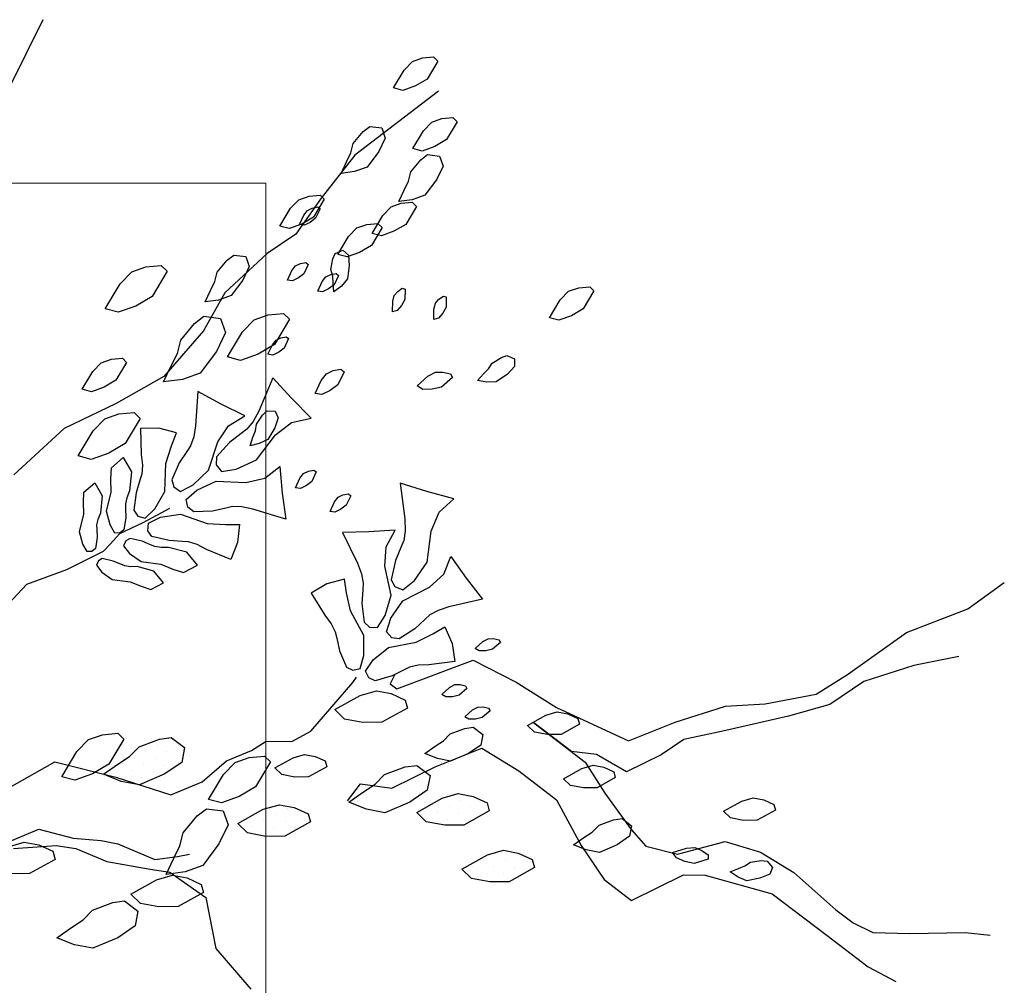
# Model space of a CAD drawing. Units: millimetres. Extents: x 2662 to 2844, y 825 to 933.
# Drawn here: x 2682 to 2682, y 927 to 928 of the extents above; entities that cross this region are included whole.
import ezdxf

# ---------------------------------------------------------------- set-up
doc = ezdxf.new("R2010")
doc.units = ezdxf.units.MM
doc.layers.add('muebles', color=142, linetype='Continuous', lineweight=0)

msp = doc.modelspace()

# ---------------------------------------------------------------- linework, layer by layer
at = {"color": 253}
for p, q in [((2681.6166, 927.64713), (2681.60375, 927.62104)), ((2681.75331, 927.62805), (2681.75646, 927.6313)), ((2681.75646, 927.6313), (2681.76028, 927.63264)), ((2681.76028, 927.63264), (2681.76443, 927.63303)), ((2681.76605, 927.63145), (2681.762, 927.62467)), ((2681.76443, 927.63303), (2681.76605, 927.63145)), ((2681.74927, 927.62127), (2681.75331, 927.62805)), ((2681.762, 927.62467), (2681.75757, 927.62204)), ((2681.76637, 927.62002), (2681.7347, 927.59589)), ((2681.7528, 927.62036), (2681.74927, 927.62127)), ((2681.75757, 927.62204), (2681.7528, 927.62036)), ((2681.76066, 927.6051), (2681.76381, 927.60835)), ((2681.76381, 927.60835), (2681.76763, 927.60969)), ((2681.76763, 927.60969), (2681.77178, 927.61007)), ((2681.7734, 927.6085), (2681.76935, 927.60171)), ((2681.77178, 927.61007), (2681.7734, 927.6085)), ((2681.73407, 927.60022), (2681.73784, 927.60476)), ((2681.73784, 927.60476), (2681.74036, 927.60672)), ((2681.74036, 927.60672), (2681.74485, 927.60615)), ((2681.74485, 927.60615), (2681.74619, 927.60233)), ((2681.75662, 927.59831), (2681.76066, 927.6051)), ((2681.73317, 927.59668), (2681.73407, 927.60022)), ((2681.74619, 927.60233), (2681.74372, 927.59717)), ((2681.76935, 927.60171), (2681.76492, 927.59908)), ((2681.73149, 927.59332), (2681.73317, 927.59668)), ((2681.74372, 927.59717), (2681.73933, 927.59134)), ((2681.76015, 927.59741), (2681.75662, 927.59831)), ((2681.75968, 927.59407), (2681.76221, 927.59603)), ((2681.76492, 927.59908), (2681.76015, 927.59741)), ((2681.76221, 927.59603), (2681.7667, 927.59546)), ((2681.7347, 927.59589), (2681.72199, 927.57957)), ((2681.72946, 927.58895), (2681.73149, 927.59332)), ((2681.75592, 927.58953), (2681.75968, 927.59407)), ((2681.7667, 927.59546), (2681.76804, 927.59164)), ((2681.73456, 927.58967), (2681.72946, 927.58895)), ((2681.73933, 927.59134), (2681.73456, 927.58967)), ((2681.75502, 927.586), (2681.75592, 927.58953)), ((2681.76804, 927.59164), (2681.76556, 927.58648)), ((2681.75333, 927.58264), (2681.75502, 927.586)), ((2681.76556, 927.58648), (2681.76118, 927.58066)), ((2681.75131, 927.57826), (2681.75333, 927.58264)), ((2681.71039, 927.57572), (2681.71354, 927.57897)), ((2681.72199, 927.57957), (2681.71236, 927.5659)), ((2681.71354, 927.57897), (2681.71736, 927.58031)), ((2681.71736, 927.58031), (2681.72151, 927.58069)), ((2681.72313, 927.57912), (2681.71908, 927.57233)), ((2681.72151, 927.58069), (2681.72313, 927.57912)), ((2681.74838, 927.57627), (2681.7522, 927.57761)), ((2681.75641, 927.57898), (2681.75131, 927.57826)), ((2681.7522, 927.57761), (2681.75635, 927.578)), ((2681.75635, 927.578), (2681.75797, 927.57643)), ((2681.76118, 927.58066), (2681.75641, 927.57898)), ((2681.70635, 927.56893), (2681.71039, 927.57572)), ((2681.71535, 927.57317), (2681.71675, 927.57495)), ((2681.71675, 927.57495), (2681.71858, 927.57581)), ((2681.71858, 927.57581), (2681.72062, 927.57622)), ((2681.72151, 927.57552), (2681.71985, 927.57194)), ((2681.72062, 927.57622), (2681.72151, 927.57552)), ((2681.74524, 927.57302), (2681.74838, 927.57627)), ((2681.75797, 927.57643), (2681.75393, 927.56964)), ((2681.71369, 927.56958), (2681.71535, 927.57317)), ((2681.71908, 927.57233), (2681.71465, 927.5697)), ((2681.71778, 927.5704), (2681.7155, 927.56932)), ((2681.71985, 927.57194), (2681.71778, 927.5704)), ((2681.7392, 927.56962), (2681.74335, 927.57)), ((2681.74119, 927.56624), (2681.74524, 927.57302)), ((2681.74335, 927.57), (2681.74498, 927.56843)), ((2681.70988, 927.56803), (2681.70635, 927.56893)), ((2681.71465, 927.5697), (2681.70988, 927.56803)), ((2681.7155, 927.56932), (2681.71369, 927.56958)), ((2681.73224, 927.56503), (2681.73539, 927.56828)), ((2681.73539, 927.56828), (2681.7392, 927.56962)), ((2681.74498, 927.56843), (2681.74093, 927.56165)), ((2681.74472, 927.56534), (2681.74119, 927.56624)), ((2681.74949, 927.56701), (2681.74472, 927.56534)), ((2681.75393, 927.56964), (2681.74949, 927.56701)), ((2681.71236, 927.5659), (2681.70148, 927.55865)), ((2681.72819, 927.55825), (2681.73224, 927.56503)), ((2681.72718, 927.55864), (2681.7301, 927.55987)), ((2681.7301, 927.55987), (2681.73225, 927.55802)), ((2681.7365, 927.55902), (2681.73173, 927.55734)), ((2681.74093, 927.56165), (2681.7365, 927.55902)), ((2681.68262, 927.55154), (2681.68639, 927.55608)), ((2681.70148, 927.55865), (2681.68543, 927.54372)), ((2681.68639, 927.55608), (2681.68892, 927.55804)), ((2681.68892, 927.55804), (2681.6934, 927.55747)), ((2681.6934, 927.55747), (2681.69474, 927.55365)), ((2681.71412, 927.55478), (2681.71616, 927.55519)), ((2681.71616, 927.55519), (2681.71705, 927.55449)), ((2681.72564, 927.5525), (2681.72634, 927.55657)), ((2681.72634, 927.55657), (2681.72718, 927.55864)), ((2681.73173, 927.55734), (2681.72819, 927.55825)), ((2681.73225, 927.55802), (2681.73255, 927.55403)), ((2681.64584, 927.54712), (2681.65024, 927.55167)), ((2681.65024, 927.55167), (2681.65559, 927.55355)), ((2681.65559, 927.55355), (2681.6614, 927.55409)), ((2681.66367, 927.55188), (2681.65801, 927.54239)), ((2681.6614, 927.55409), (2681.66367, 927.55188)), ((2681.68172, 927.54801), (2681.68262, 927.55154)), ((2681.69474, 927.55365), (2681.69227, 927.54849)), ((2681.70924, 927.54855), (2681.71089, 927.55213)), ((2681.71089, 927.55213), (2681.71229, 927.55391)), ((2681.71229, 927.55391), (2681.71412, 927.55478)), ((2681.71705, 927.55449), (2681.71539, 927.5509)), ((2681.72633, 927.55004), (2681.72564, 927.5525)), ((2681.73255, 927.55403), (2681.73194, 927.54896)), ((2681.68004, 927.54465), (2681.68172, 927.54801)), ((2681.69227, 927.54849), (2681.68789, 927.54267)), ((2681.71104, 927.54828), (2681.70924, 927.54855)), ((2681.71332, 927.54936), (2681.71104, 927.54828)), ((2681.71539, 927.5509), (2681.71332, 927.54936)), ((2681.72066, 927.54437), (2681.72232, 927.54796)), ((2681.72232, 927.54796), (2681.72371, 927.54974)), ((2681.72371, 927.54974), (2681.72554, 927.5506)), ((2681.72554, 927.5506), (2681.72758, 927.55101)), ((2681.72649, 927.54742), (2681.72633, 927.55004)), ((2681.72847, 927.55032), (2681.72681, 927.54673)), ((2681.72758, 927.55101), (2681.72847, 927.55032)), ((2681.73194, 927.54896), (2681.72963, 927.54628)), ((2681.64017, 927.53762), (2681.64584, 927.54712)), ((2681.67801, 927.54027), (2681.68004, 927.54465)), ((2681.72246, 927.54411), (2681.72066, 927.54437)), ((2681.72475, 927.54519), (2681.72246, 927.54411)), ((2681.72681, 927.54673), (2681.72475, 927.54519)), ((2681.72679, 927.54405), (2681.72649, 927.54742)), ((2681.72963, 927.54628), (2681.72679, 927.54405)), ((2681.74959, 927.5427), (2681.75091, 927.54424)), ((2681.75091, 927.54424), (2681.75261, 927.54544)), ((2681.75261, 927.54544), (2681.7537, 927.54517)), ((2681.7537, 927.54517), (2681.75365, 927.54122)), ((2681.81243, 927.54104), (2681.81558, 927.54429)), ((2681.81558, 927.54429), (2681.8194, 927.54563)), ((2681.8194, 927.54563), (2681.82355, 927.54602)), ((2681.82517, 927.54445), (2681.82112, 927.53766)), ((2681.82355, 927.54602), (2681.82517, 927.54445)), ((2681.65801, 927.54239), (2681.6518, 927.5387)), ((2681.68543, 927.54372), (2681.67747, 927.52935)), ((2681.68312, 927.54099), (2681.67801, 927.54027)), ((2681.68789, 927.54267), (2681.68312, 927.54099)), ((2681.74898, 927.53656), (2681.74904, 927.54051)), ((2681.74904, 927.54051), (2681.74959, 927.5427)), ((2681.75365, 927.54122), (2681.75238, 927.53897)), ((2681.76517, 927.53978), (2681.76649, 927.54131)), ((2681.76649, 927.54131), (2681.76819, 927.54252)), ((2681.76819, 927.54252), (2681.76929, 927.54224)), ((2681.76929, 927.54224), (2681.76923, 927.53829)), ((2681.80839, 927.53426), (2681.81243, 927.54104)), ((2681.64512, 927.53636), (2681.64017, 927.53762)), ((2681.6518, 927.5387), (2681.64512, 927.53636)), ((2681.75074, 927.53705), (2681.74898, 927.53656)), ((2681.75238, 927.53897), (2681.75074, 927.53705)), ((2681.76457, 927.53364), (2681.76462, 927.53759)), ((2681.76462, 927.53759), (2681.76517, 927.53978)), ((2681.76923, 927.53829), (2681.76797, 927.53605)), ((2681.82112, 927.53766), (2681.81669, 927.53503)), ((2681.67405, 927.5321), (2681.67759, 927.53484)), ((2681.67759, 927.53484), (2681.68387, 927.53405)), ((2681.68387, 927.53405), (2681.68575, 927.5287)), ((2681.69214, 927.52892), (2681.69655, 927.53347)), ((2681.69655, 927.53347), (2681.70189, 927.53535)), ((2681.70189, 927.53535), (2681.7077, 927.53589)), ((2681.70997, 927.53369), (2681.70431, 927.52419)), ((2681.7077, 927.53589), (2681.70997, 927.53369)), ((2681.76632, 927.53413), (2681.76457, 927.53364)), ((2681.76797, 927.53605), (2681.76632, 927.53413)), ((2681.81192, 927.53336), (2681.80839, 927.53426)), ((2681.81669, 927.53503), (2681.81192, 927.53336)), ((2681.67747, 927.52935), (2681.66239, 927.51205)), ((2681.66878, 927.52575), (2681.67405, 927.5321)), ((2681.66752, 927.5208), (2681.66878, 927.52575)), ((2681.68575, 927.5287), (2681.68229, 927.52148)), ((2681.68648, 927.51943), (2681.69214, 927.52892)), ((2681.70347, 927.52403), (2681.70486, 927.52581)), ((2681.70486, 927.52581), (2681.70669, 927.52667)), ((2681.70669, 927.52667), (2681.70873, 927.52708)), ((2681.70962, 927.52638), (2681.70797, 927.5228)), ((2681.70873, 927.52708), (2681.70962, 927.52638)), ((2681.68229, 927.52148), (2681.67615, 927.51332)), ((2681.70431, 927.52419), (2681.6981, 927.52051)), ((2681.70181, 927.52044), (2681.70347, 927.52403)), ((2681.70797, 927.5228), (2681.7059, 927.52126)), ((2681.63875, 927.51724), (2681.64257, 927.51858)), ((2681.64257, 927.51858), (2681.64672, 927.51896)), ((2681.64672, 927.51896), (2681.64834, 927.51739)), ((2681.66516, 927.51609), (2681.66752, 927.5208)), ((2681.69142, 927.51816), (2681.68648, 927.51943)), ((2681.6981, 927.52051), (2681.69142, 927.51816)), ((2681.70361, 927.52018), (2681.70181, 927.52044)), ((2681.7059, 927.52126), (2681.70361, 927.52018)), ((2681.78662, 927.51708), (2681.79011, 927.51929)), ((2681.79011, 927.51929), (2681.79222, 927.52005)), ((2681.79222, 927.52005), (2681.79508, 927.5187)), ((2681.79508, 927.5187), (2681.79515, 927.51587)), ((2681.6356, 927.51399), (2681.63875, 927.51724)), ((2681.64834, 927.51739), (2681.64429, 927.51061)), ((2681.66232, 927.50997), (2681.66516, 927.51609)), ((2681.72392, 927.51306), (2681.72648, 927.51427)), ((2681.72648, 927.51427), (2681.72934, 927.51484)), ((2681.72934, 927.51484), (2681.73059, 927.51386)), ((2681.78341, 927.51305), (2681.78526, 927.51493)), ((2681.78526, 927.51493), (2681.78662, 927.51708)), ((2681.79515, 927.51587), (2681.79238, 927.51297)), ((2681.63156, 927.5072), (2681.6356, 927.51399)), ((2681.64429, 927.51061), (2681.63986, 927.50798)), ((2681.66239, 927.51205), (2681.64439, 927.50187)), ((2681.66947, 927.51097), (2681.66232, 927.50997)), ((2681.67615, 927.51332), (2681.66947, 927.51097)), ((2681.71965, 927.50555), (2681.72197, 927.51056)), ((2681.72197, 927.51056), (2681.72392, 927.51306)), ((2681.73059, 927.51386), (2681.72826, 927.50885)), ((2681.7582, 927.5085), (2681.76236, 927.51214)), ((2681.76236, 927.51214), (2681.76516, 927.51363)), ((2681.76516, 927.51363), (2681.76799, 927.51369)), ((2681.77157, 927.51165), (2681.76741, 927.50801)), ((2681.76799, 927.51369), (2681.77083, 927.51305)), ((2681.77083, 927.51305), (2681.77157, 927.51165)), ((2681.78111, 927.51058), (2681.78341, 927.51305)), ((2681.78467, 927.50995), (2681.78111, 927.51058)), ((2681.79238, 927.51297), (2681.7882, 927.51004)), ((2681.63509, 927.5063), (2681.63156, 927.5072)), ((2681.63986, 927.50798), (2681.63509, 927.5063)), ((2681.72537, 927.50669), (2681.72217, 927.50518)), ((2681.72826, 927.50885), (2681.72537, 927.50669)), ((2681.76035, 927.50714), (2681.7582, 927.5085)), ((2681.76389, 927.50722), (2681.76035, 927.50714)), ((2681.76741, 927.50801), (2681.76389, 927.50722)), ((2681.7882, 927.51004), (2681.78467, 927.50995)), ((2681.72217, 927.50518), (2681.71965, 927.50555)), ((2681.64439, 927.50187), (2681.62472, 927.49239)), ((2681.63563, 927.49144), (2681.64004, 927.49599)), ((2681.64004, 927.49599), (2681.64538, 927.49787)), ((2681.64538, 927.49787), (2681.65119, 927.49841)), ((2681.65347, 927.4962), (2681.6478, 927.48671)), ((2681.65119, 927.49841), (2681.65347, 927.4962)), ((2681.69741, 927.49402), (2681.6997, 927.49746)), ((2681.6997, 927.49746), (2681.70132, 927.499)), ((2681.70132, 927.499), (2681.70448, 927.49894)), ((2681.7057, 927.49638), (2681.70435, 927.4926)), ((2681.70448, 927.49894), (2681.7057, 927.49638)), ((2681.62472, 927.49239), (2681.6056, 927.47482)), ((2681.69704, 927.49149), (2681.69741, 927.49402)), ((2681.70435, 927.4926), (2681.70173, 927.48823)), ((2681.62997, 927.48195), (2681.63563, 927.49144)), ((2681.69503, 927.48584), (2681.69612, 927.48903)), ((2681.69612, 927.48903), (2681.69704, 927.49149)), ((2681.70173, 927.48823), (2681.69853, 927.48671)), ((2681.6478, 927.48671), (2681.64159, 927.48303)), ((2681.69853, 927.48671), (2681.69503, 927.48584)), ((2681.63491, 927.48068), (2681.62997, 927.48195)), ((2681.64159, 927.48303), (2681.63491, 927.48068)), ((2681.71225, 927.46996), (2681.71391, 927.47355)), ((2681.71391, 927.47355), (2681.71531, 927.47533)), ((2681.71531, 927.47533), (2681.71713, 927.4762)), ((2681.71713, 927.4762), (2681.71918, 927.4766)), ((2681.72007, 927.47591), (2681.71841, 927.47232)), ((2681.71918, 927.4766), (2681.72007, 927.47591)), ((2681.71406, 927.4697), (2681.71225, 927.46996)), ((2681.71634, 927.47078), (2681.71406, 927.4697)), ((2681.71841, 927.47232), (2681.71634, 927.47078)), ((2681.72696, 927.46454), (2681.72835, 927.46632)), ((2681.72835, 927.46632), (2681.73018, 927.46719)), ((2681.73018, 927.46719), (2681.73222, 927.4676)), ((2681.73311, 927.4669), (2681.73146, 927.46331)), ((2681.73222, 927.4676), (2681.73311, 927.4669)), ((2681.65461, 927.45674), (2681.66469, 927.46222)), ((2681.7253, 927.46096), (2681.72696, 927.46454)), ((2681.73146, 927.46331), (2681.72939, 927.46177)), ((2681.7271, 927.46069), (2681.7253, 927.46096)), ((2681.72939, 927.46177), (2681.7271, 927.46069)), ((2681.64577, 927.45257), (2681.65461, 927.45674)), ((2681.64206, 927.44859), (2681.64577, 927.45257)), ((2681.63959, 927.44594), (2681.64206, 927.44859)), ((2681.62571, 927.43904), (2681.63959, 927.44594)), ((2681.61051, 927.43337), (2681.61811, 927.4362)), ((2681.61811, 927.4362), (2681.62571, 927.43904)), ((2681.60186, 927.42408), (2681.61051, 927.43337)), ((2681.96663, 927.42403), (2681.98042, 927.43404)), ((2681.94338, 927.41507), (2681.96663, 927.42403)), ((2681.92104, 927.39925), (2681.94338, 927.41507)), ((2681.78018, 927.40912), (2681.78315, 927.41172)), ((2681.78315, 927.41172), (2681.78515, 927.41278)), ((2681.78515, 927.41278), (2681.78717, 927.41283)), ((2681.78974, 927.41137), (2681.78676, 927.40877)), ((2681.78717, 927.41283), (2681.78921, 927.41237)), ((2681.78921, 927.41237), (2681.78974, 927.41137)), ((2681.78172, 927.40815), (2681.78018, 927.40912)), ((2681.78425, 927.40821), (2681.78172, 927.40815)), ((2681.78676, 927.40877), (2681.78425, 927.40821)), ((2681.96321, 927.4061), (2681.94621, 927.40264)), ((2681.75061, 927.39375), (2681.77943, 927.40462)), ((2681.77943, 927.40462), (2681.79568, 927.39633)), ((2681.94621, 927.40264), (2681.92722, 927.39659)), ((2681.74978, 927.39918), (2681.74801, 927.39573)), ((2681.90923, 927.39184), (2681.92104, 927.39925)), ((2681.71797, 927.37782), (2681.73398, 927.39617)), ((2681.73398, 927.39617), (2681.73536, 927.39816)), ((2681.74801, 927.39573), (2681.75061, 927.39375)), ((2681.77052, 927.39432), (2681.77252, 927.39538)), ((2681.77252, 927.39538), (2681.77454, 927.39543)), ((2681.77454, 927.39543), (2681.77658, 927.39497)), ((2681.77658, 927.39497), (2681.77711, 927.39397)), ((2681.79568, 927.39633), (2681.81094, 927.38674)), ((2681.92722, 927.39659), (2681.91442, 927.38788)), ((2681.72708, 927.38593), (2681.73673, 927.39132)), ((2681.73673, 927.39132), (2681.74282, 927.39306)), ((2681.74282, 927.39306), (2681.74838, 927.39201)), ((2681.74838, 927.39201), (2681.75369, 927.38957)), ((2681.76755, 927.39172), (2681.77052, 927.39432)), ((2681.76909, 927.39074), (2681.76755, 927.39172)), ((2681.77413, 927.39137), (2681.77162, 927.3908)), ((2681.77711, 927.39397), (2681.77413, 927.39137)), ((2681.88994, 927.38807), (2681.90923, 927.39184)), ((2681.75369, 927.38957), (2681.75456, 927.38653)), ((2681.77162, 927.3908), (2681.76909, 927.39074)), ((2681.87492, 927.38721), (2681.88994, 927.38807)), ((2681.91442, 927.38788), (2681.89871, 927.38343)), ((2681.73073, 927.38236), (2681.72708, 927.38593)), ((2681.75456, 927.38653), (2681.7449, 927.38114)), ((2681.77629, 927.38326), (2681.77926, 927.38586)), ((2681.77926, 927.38586), (2681.78126, 927.38692)), ((2681.78126, 927.38692), (2681.78328, 927.38697)), ((2681.78584, 927.38551), (2681.78287, 927.38291)), ((2681.78328, 927.38697), (2681.78531, 927.38651)), ((2681.78531, 927.38651), (2681.78584, 927.38551)), ((2681.80004, 927.37996), (2681.80693, 927.38381)), ((2681.80693, 927.38381), (2681.81128, 927.38505)), ((2681.81094, 927.38674), (2681.83825, 927.37412)), ((2681.81128, 927.38505), (2681.81526, 927.3843)), ((2681.81526, 927.3843), (2681.81905, 927.38256)), ((2681.85593, 927.38116), (2681.87492, 927.38721)), ((2681.73768, 927.38105), (2681.73073, 927.38236)), ((2681.7449, 927.38114), (2681.73768, 927.38105)), ((2681.77783, 927.38229), (2681.77629, 927.38326)), ((2681.78036, 927.38234), (2681.77783, 927.38229)), ((2681.78287, 927.38291), (2681.78036, 927.38234)), ((2681.80264, 927.37741), (2681.80004, 927.37996)), ((2681.81667, 927.37005), (2681.8024, 927.38093)), ((2681.8024, 927.38093), (2681.82186, 927.36609)), ((2681.81967, 927.38039), (2681.81277, 927.37654)), ((2681.81905, 927.38256), (2681.81967, 927.38039)), ((2681.83825, 927.37412), (2681.85593, 927.38116)), ((2681.89871, 927.38343), (2681.87386, 927.37775)), ((2681.63387, 927.37458), (2681.63921, 927.37645)), ((2681.63921, 927.37645), (2681.64502, 927.37699)), ((2681.64502, 927.37699), (2681.6473, 927.37479)), ((2681.71083, 927.37391), (2681.71797, 927.37782)), ((2681.76825, 927.37415), (2681.7708, 927.37676)), ((2681.7708, 927.37676), (2681.77633, 927.3788)), ((2681.77633, 927.3788), (2681.7795, 927.37924)), ((2681.7795, 927.37924), (2681.7831, 927.3765)), ((2681.7831, 927.3765), (2681.78235, 927.37253)), ((2681.80761, 927.37647), (2681.80264, 927.37741)), ((2681.81277, 927.37654), (2681.80761, 927.37647)), ((2681.87386, 927.37775), (2681.85914, 927.37461)), ((2681.62947, 927.37003), (2681.63387, 927.37458)), ((2681.6473, 927.37479), (2681.64163, 927.36529)), ((2681.65302, 927.37189), (2681.66076, 927.37476)), ((2681.6599, 927.37252), (2681.6599, 927.37252)), ((2681.66076, 927.37476), (2681.66519, 927.37536)), ((2681.66434, 927.37489), (2681.66434, 927.37489)), ((2681.66519, 927.37536), (2681.67023, 927.37153)), ((2681.69563, 927.37042), (2681.70107, 927.37405)), ((2681.70107, 927.37405), (2681.71083, 927.37391)), ((2681.76511, 927.37208), (2681.76825, 927.37415)), ((2681.78235, 927.37253), (2681.77763, 927.3693)), ((2681.85914, 927.37461), (2681.85061, 927.3688)), ((2681.6238, 927.36053), (2681.62947, 927.37003)), ((2681.64945, 927.36823), (2681.65302, 927.37189)), ((2681.65546, 927.37016), (2681.65546, 927.37016)), ((2681.66357, 927.36992), (2681.66357, 927.36992)), ((2681.66801, 927.37229), (2681.66801, 927.37229)), ((2681.67023, 927.37153), (2681.66919, 927.36597)), ((2681.68614, 927.36652), (2681.69563, 927.37042)), ((2681.7113, 927.36774), (2681.71565, 927.36899)), ((2681.71565, 927.36899), (2681.71962, 927.36824)), ((2681.76117, 927.3693), (2681.76511, 927.37208)), ((2681.76595, 927.36737), (2681.76117, 927.3693)), ((2681.76505, 927.36426), (2681.78273, 927.3713)), ((2681.77763, 927.3693), (2681.77092, 927.36644)), ((2681.78273, 927.3713), (2681.7967, 927.3627)), ((2681.82613, 927.36899), (2681.81667, 927.37005)), ((2681.8375, 927.36237), (2681.82613, 927.36899)), ((2681.85061, 927.3688), (2681.8375, 927.36237)), ((2681.60315, 927.35594), (2681.62115, 927.36612)), ((2681.62115, 927.36612), (2681.64429, 927.36039)), ((2681.64163, 927.36529), (2681.63542, 927.36161)), ((2681.63953, 927.36145), (2681.64506, 927.36534)), ((2681.64506, 927.36534), (2681.64945, 927.36823)), ((2681.64658, 927.36542), (2681.64658, 927.36542)), ((2681.65102, 927.36779), (2681.65102, 927.36779)), ((2681.65469, 927.36518), (2681.65469, 927.36518)), ((2681.65913, 927.36755), (2681.65913, 927.36755)), ((2681.66919, 927.36597), (2681.66258, 927.36144)), ((2681.66724, 927.36732), (2681.66724, 927.36732)), ((2681.67693, 927.35857), (2681.68614, 927.36652)), ((2681.68497, 927.36139), (2681.68937, 927.36594)), ((2681.68937, 927.36594), (2681.69471, 927.36782)), ((2681.69471, 927.36782), (2681.70052, 927.36836)), ((2681.7028, 927.36616), (2681.69713, 927.35666)), ((2681.70052, 927.36836), (2681.7028, 927.36616)), ((2681.7044, 927.36389), (2681.7113, 927.36774)), ((2681.71962, 927.36824), (2681.72341, 927.3665)), ((2681.72341, 927.3665), (2681.72403, 927.36432)), ((2681.77092, 927.36644), (2681.76595, 927.36737)), ((2681.82186, 927.36609), (2681.82927, 927.35428)), ((2681.63542, 927.36161), (2681.62874, 927.35927)), ((2681.64623, 927.35875), (2681.63953, 927.36145)), ((2681.64215, 927.36305), (2681.64215, 927.36305)), ((2681.65025, 927.36282), (2681.65025, 927.36282)), ((2681.66258, 927.36144), (2681.65318, 927.35744)), ((2681.65836, 927.36258), (2681.65836, 927.36258)), ((2681.6628, 927.36495), (2681.6628, 927.36495)), ((2681.6793, 927.3519), (2681.68497, 927.36139)), ((2681.70701, 927.36134), (2681.7044, 927.36389)), ((2681.71198, 927.36041), (2681.70701, 927.36134)), ((2681.72403, 927.36432), (2681.71714, 927.36047)), ((2681.74235, 927.35768), (2681.74591, 927.36134)), ((2681.74591, 927.36134), (2681.75366, 927.36421)), ((2681.74866, 927.35622), (2681.76505, 927.36426)), ((2681.75366, 927.36421), (2681.75809, 927.36481)), ((2681.75809, 927.36481), (2681.76313, 927.36098)), ((2681.7967, 927.3627), (2681.81097, 927.35181)), ((2681.81361, 927.35978), (2681.82051, 927.36363)), ((2681.82051, 927.36363), (2681.82486, 927.36487)), ((2681.82486, 927.36487), (2681.82883, 927.36412)), ((2681.82883, 927.36412), (2681.83262, 927.36238)), ((2681.83262, 927.36238), (2681.83324, 927.36021)), ((2681.62874, 927.35927), (2681.6238, 927.36053)), ((2681.64429, 927.36039), (2681.66507, 927.35369)), ((2681.64582, 927.36045), (2681.64582, 927.36045)), ((2681.65318, 927.35744), (2681.64623, 927.35875)), ((2681.65392, 927.36021), (2681.65392, 927.36021)), ((2681.66507, 927.35369), (2681.67693, 927.35857)), ((2681.71714, 927.36047), (2681.71198, 927.36041)), ((2681.73188, 927.35137), (2681.73685, 927.35778)), ((2681.73685, 927.35778), (2681.74866, 927.35622)), ((2681.73795, 927.35479), (2681.74235, 927.35768)), ((2681.76313, 927.36098), (2681.76209, 927.35541)), ((2681.81622, 927.35723), (2681.81361, 927.35978)), ((2681.83324, 927.36021), (2681.82635, 927.35635)), ((2681.69713, 927.35666), (2681.69092, 927.35298)), ((2681.73243, 927.3509), (2681.73795, 927.35479)), ((2681.76209, 927.35541), (2681.75547, 927.35089)), ((2681.76773, 927.35241), (2681.77382, 927.35415)), ((2681.77382, 927.35415), (2681.77939, 927.3531)), ((2681.82119, 927.35629), (2681.81622, 927.35723)), ((2681.82635, 927.35635), (2681.82119, 927.35629)), ((2681.82927, 927.35428), (2681.83927, 927.34049)), ((2681.68424, 927.35063), (2681.6793, 927.3519)), ((2681.69092, 927.35298), (2681.68424, 927.35063)), ((2681.73912, 927.3482), (2681.73243, 927.3509)), ((2681.75547, 927.35089), (2681.74608, 927.34689)), ((2681.75808, 927.34702), (2681.76773, 927.35241)), ((2681.77479, 927.35169), (2681.77479, 927.35169)), ((2681.77939, 927.3531), (2681.78469, 927.35066)), ((2681.7829, 927.35146), (2681.7829, 927.35146)), ((2681.78469, 927.35066), (2681.78556, 927.34762)), ((2681.81097, 927.35181), (2681.82029, 927.33443)), ((2681.87419, 927.34746), (2681.88108, 927.35131)), ((2681.88108, 927.35131), (2681.88543, 927.35255)), ((2681.88543, 927.35255), (2681.88941, 927.3518)), ((2681.88941, 927.3518), (2681.8932, 927.35006)), ((2681.67502, 927.34568), (2681.67855, 927.34843)), ((2681.67855, 927.34843), (2681.68483, 927.34763)), ((2681.68483, 927.34763), (2681.68671, 927.34229)), ((2681.6904, 927.34281), (2681.70005, 927.34821)), ((2681.70005, 927.34821), (2681.70614, 927.34994)), ((2681.70614, 927.34994), (2681.71171, 927.3489)), ((2681.70915, 927.34861), (2681.70915, 927.34861)), ((2681.71171, 927.3489), (2681.71701, 927.34646)), ((2681.71701, 927.34646), (2681.71788, 927.34341)), ((2681.74608, 927.34689), (2681.73912, 927.3482)), ((2681.76173, 927.34345), (2681.75808, 927.34702)), ((2681.76591, 927.34696), (2681.76591, 927.34696)), ((2681.77035, 927.34933), (2681.77035, 927.34933)), ((2681.77402, 927.34672), (2681.77402, 927.34672)), ((2681.78556, 927.34762), (2681.7759, 927.34223)), ((2681.77846, 927.34909), (2681.77846, 927.34909)), ((2681.78213, 927.34648), (2681.78213, 927.34648)), ((2681.87679, 927.34491), (2681.87419, 927.34746)), ((2681.89382, 927.34788), (2681.88692, 927.34403)), ((2681.8932, 927.35006), (2681.89382, 927.34788)), ((2681.66975, 927.33933), (2681.67502, 927.34568)), ((2681.69405, 927.33925), (2681.6904, 927.34281)), ((2681.70027, 927.34388), (2681.70027, 927.34388)), ((2681.70471, 927.34625), (2681.70471, 927.34625)), ((2681.71788, 927.34341), (2681.70822, 927.33802)), ((2681.70838, 927.34364), (2681.70838, 927.34364)), ((2681.71282, 927.34601), (2681.71282, 927.34601)), ((2681.71649, 927.3434), (2681.71649, 927.3434)), ((2681.76147, 927.34459), (2681.76147, 927.34459)), ((2681.76868, 927.34214), (2681.76173, 927.34345)), ((2681.76958, 927.34435), (2681.76958, 927.34435)), ((2681.77769, 927.34412), (2681.77769, 927.34412)), ((2681.82707, 927.34221), (2681.8326, 927.34426)), ((2681.8326, 927.34426), (2681.83577, 927.34469)), ((2681.83577, 927.34469), (2681.83937, 927.34196)), ((2681.88176, 927.34397), (2681.87679, 927.34491)), ((2681.88692, 927.34403), (2681.88176, 927.34397)), ((2681.60275, 927.33556), (2681.61514, 927.34066)), ((2681.61514, 927.34066), (2681.62811, 927.33731)), ((2681.66848, 927.33438), (2681.66975, 927.33933)), ((2681.68671, 927.34229), (2681.68325, 927.33506)), ((2681.701, 927.33794), (2681.69405, 927.33925)), ((2681.69583, 927.34151), (2681.69583, 927.34151)), ((2681.70394, 927.34127), (2681.70394, 927.34127)), ((2681.71205, 927.34104), (2681.71205, 927.34104)), ((2681.7759, 927.34223), (2681.76868, 927.34214)), ((2681.82138, 927.33753), (2681.82452, 927.3396)), ((2681.82452, 927.3396), (2681.82707, 927.34221)), ((2681.83937, 927.34196), (2681.83862, 927.33798)), ((2681.83927, 927.34049), (2681.84476, 927.33424)), ((2681.60346, 927.33404), (2681.60954, 927.33578)), ((2681.60954, 927.33578), (2681.61511, 927.33473)), ((2681.62811, 927.33731), (2681.63865, 927.33633)), ((2681.63865, 927.33633), (2681.64496, 927.33506)), ((2681.6995, 927.33891), (2681.6995, 927.33891)), ((2681.70822, 927.33802), (2681.701, 927.33794)), ((2681.70761, 927.33867), (2681.70761, 927.33867)), ((2681.81744, 927.33476), (2681.82138, 927.33753)), ((2681.83862, 927.33798), (2681.8339, 927.33475)), ((2681.85682, 927.33121), (2681.87481, 927.33596)), ((2681.87481, 927.33596), (2681.88816, 927.33194)), ((2681.6055, 927.33334), (2681.62168, 927.33445)), ((2681.61511, 927.33473), (2681.62041, 927.33229)), ((2681.62041, 927.33229), (2681.62128, 927.32925)), ((2681.62168, 927.33445), (2681.62907, 927.33333)), ((2681.62907, 927.33333), (2681.64079, 927.32844)), ((2681.64496, 927.33506), (2681.65895, 927.32923)), ((2681.66613, 927.32968), (2681.66848, 927.33438)), ((2681.68325, 927.33506), (2681.67711, 927.3269)), ((2681.78486, 927.33096), (2681.79094, 927.33269)), ((2681.79094, 927.33269), (2681.79651, 927.33165)), ((2681.79651, 927.33165), (2681.80181, 927.32921)), ((2681.82222, 927.33283), (2681.81744, 927.33476)), ((2681.82029, 927.33443), (2681.82899, 927.32163)), ((2681.82719, 927.3319), (2681.82222, 927.33283)), ((2681.8339, 927.33475), (2681.82719, 927.3319)), ((2681.84476, 927.33424), (2681.85682, 927.33121)), ((2681.85491, 927.33189), (2681.86019, 927.33352)), ((2681.85633, 927.32977), (2681.85491, 927.33189)), ((2681.86019, 927.33352), (2681.86335, 927.33374)), ((2681.86335, 927.33374), (2681.86597, 927.33265)), ((2681.86597, 927.33265), (2681.86831, 927.33091)), ((2681.88816, 927.33194), (2681.90082, 927.32433)), ((2681.62128, 927.32925), (2681.61162, 927.32386)), ((2681.64079, 927.32844), (2681.65724, 927.32551)), ((2681.65895, 927.32923), (2681.66764, 927.33039)), ((2681.66328, 927.32355), (2681.66613, 927.32968)), ((2681.66764, 927.33039), (2681.67211, 927.33127)), ((2681.7752, 927.32557), (2681.78486, 927.33096)), ((2681.78349, 927.32896), (2681.78349, 927.32896)), ((2681.78793, 927.33133), (2681.78793, 927.33133)), ((2681.7916, 927.32873), (2681.7916, 927.32873)), ((2681.79604, 927.3311), (2681.79604, 927.3311)), ((2681.79971, 927.32849), (2681.79971, 927.32849)), ((2681.80181, 927.32921), (2681.80268, 927.32616)), ((2681.85959, 927.3284), (2681.85633, 927.32977)), ((2681.86313, 927.32769), (2681.85959, 927.3284)), ((2681.86841, 927.32933), (2681.86313, 927.32769)), ((2681.86831, 927.33091), (2681.86841, 927.32933)), ((2681.88224, 927.32675), (2681.88437, 927.32817)), ((2681.88437, 927.32817), (2681.88845, 927.32877)), ((2681.88845, 927.32877), (2681.89068, 927.3286)), ((2681.89068, 927.3286), (2681.89275, 927.3262)), ((2681.65724, 927.32551), (2681.66463, 927.32439)), ((2681.67043, 927.32456), (2681.66328, 927.32355)), ((2681.66463, 927.32439), (2681.67829, 927.31476)), ((2681.67711, 927.3269), (2681.67043, 927.32456)), ((2681.77885, 927.322), (2681.7752, 927.32557)), ((2681.77905, 927.3266), (2681.77905, 927.3266)), ((2681.78716, 927.32636), (2681.78716, 927.32636)), ((2681.80268, 927.32616), (2681.79302, 927.32077)), ((2681.79527, 927.32612), (2681.79527, 927.32612)), ((2681.87669, 927.32447), (2681.87979, 927.32579)), ((2681.87968, 927.32245), (2681.87669, 927.32447)), ((2681.87979, 927.32579), (2681.88224, 927.32675)), ((2681.89275, 927.3262), (2681.89166, 927.32359)), ((2681.90082, 927.32433), (2681.9167, 927.31016)), ((2681.61162, 927.32386), (2681.60441, 927.32377)), ((2681.64996, 927.31613), (2681.65961, 927.32152)), ((2681.65961, 927.32152), (2681.6657, 927.32326)), ((2681.6657, 927.32326), (2681.67126, 927.32221)), ((2681.67126, 927.32221), (2681.67657, 927.31978)), ((2681.78581, 927.32069), (2681.77885, 927.322)), ((2681.78272, 927.32399), (2681.78272, 927.32399)), ((2681.79302, 927.32077), (2681.78581, 927.32069)), ((2681.78639, 927.32139), (2681.78639, 927.32139)), ((2681.79083, 927.32376), (2681.79083, 927.32376)), ((2681.82899, 927.32163), (2681.83937, 927.31371)), ((2681.83937, 927.31371), (2681.85903, 927.32335)), ((2681.85903, 927.32335), (2681.86719, 927.32329)), ((2681.86719, 927.32329), (2681.8926, 927.31623)), ((2681.88295, 927.32109), (2681.87968, 927.32245)), ((2681.88796, 927.32207), (2681.88295, 927.32109)), ((2681.89166, 927.32359), (2681.88796, 927.32207)), ((2681.67744, 927.31673), (2681.66778, 927.31134)), ((2681.67657, 927.31978), (2681.67744, 927.31673)), ((2681.6354, 927.31002), (2681.64314, 927.31289)), ((2681.64314, 927.31289), (2681.64757, 927.3135)), ((2681.64757, 927.3135), (2681.65262, 927.30967)), ((2681.65361, 927.31256), (2681.64996, 927.31613)), ((2681.67829, 927.31476), (2681.68205, 927.2955)), ((2681.8926, 927.31623), (2681.91335, 927.30039)), ((2681.63183, 927.30637), (2681.6354, 927.31002)), ((2681.65262, 927.30967), (2681.65157, 927.3041)), ((2681.66056, 927.31126), (2681.65361, 927.31256)), ((2681.66778, 927.31134), (2681.66056, 927.31126)), ((2681.9167, 927.31016), (2681.92319, 927.30521)), ((2681.62744, 927.30347), (2681.63183, 927.30637)), ((2681.62191, 927.29959), (2681.62744, 927.30347)), ((2681.65157, 927.3041), (2681.64496, 927.29958)), ((2681.92319, 927.30521), (2681.93066, 927.30156)), ((2681.62861, 927.29689), (2681.62191, 927.29959)), ((2681.64496, 927.29958), (2681.63556, 927.29558)), ((2681.91335, 927.30039), (2681.92892, 927.28852)), ((2681.93066, 927.30156), (2681.94469, 927.30112)), ((2681.94469, 927.30112), (2681.96559, 927.30161)), ((2681.96559, 927.30161), (2681.97505, 927.30056)), ((2681.63556, 927.29558), (2681.62861, 927.29689)), ((2681.68205, 927.2955), (2681.69529, 927.28015)), ((2681.92892, 927.28852), (2681.93941, 927.28297))]:
    msp.add_line(p, q, dxfattribs=at)
at = {"color": 253, "linetype": 'Continuous'}
for p, q in [((2681.7036, 927.51157), (2681.69832, 927.49895)), ((2681.71068, 927.50379), (2681.7036, 927.51157)), ((2681.67528, 927.50638), (2681.67443, 927.49341)), ((2681.68404, 927.50157), (2681.67528, 927.50638)), ((2681.71813, 927.49629), (2681.71068, 927.50379)), ((2681.69305, 927.49712), (2681.68404, 927.50157)), ((2681.68692, 927.4934), (2681.69305, 927.49712)), ((2681.69832, 927.49895), (2681.69617, 927.49501)), ((2681.71076, 927.49468), (2681.71813, 927.49629)), ((2681.66048, 927.49245), (2681.65356, 927.49239)), ((2681.65356, 927.49239), (2681.65389, 927.48248)), ((2681.66717, 927.49069), (2681.66048, 927.49245)), ((2681.67443, 927.49341), (2681.67371, 927.4892)), ((2681.68283, 927.48728), (2681.68692, 927.4934)), ((2681.69382, 927.49207), (2681.69165, 927.49041)), ((2681.69617, 927.49501), (2681.69382, 927.49207)), ((2681.7046, 927.48998), (2681.71076, 927.49468)), ((2681.66525, 927.48578), (2681.66717, 927.49069)), ((2681.67371, 927.4892), (2681.6725, 927.48584)), ((2681.69165, 927.49041), (2681.6873, 927.48709)), ((2681.69747, 927.48053), (2681.7046, 927.48998)), ((2681.66315, 927.47912), (2681.66525, 927.48578)), ((2681.6725, 927.48584), (2681.67106, 927.48368)), ((2681.67934, 927.47659), (2681.68283, 927.48728)), ((2681.6873, 927.48709), (2681.68233, 927.48158)), ((2681.64256, 927.4775), (2681.64705, 927.48144)), ((2681.64705, 927.48144), (2681.65018, 927.47593)), ((2681.65389, 927.48248), (2681.65434, 927.47846)), ((2681.67106, 927.48368), (2681.66818, 927.47936)), ((2681.68233, 927.48158), (2681.68226, 927.47866)), ((2681.68984, 927.477), (2681.69747, 927.48053)), ((2681.64236, 927.4732), (2681.64256, 927.4775)), ((2681.65434, 927.47846), (2681.65413, 927.47509)), ((2681.6628, 927.46848), (2681.66315, 927.47912)), ((2681.66818, 927.47936), (2681.66541, 927.47287)), ((2681.68226, 927.47866), (2681.6842, 927.47613)), ((2681.6842, 927.47613), (2681.68984, 927.477)), ((2681.70058, 927.47354), (2681.70625, 927.47793)), ((2681.70625, 927.47793), (2681.70718, 927.46793)), ((2681.64252, 927.4683), (2681.64236, 927.4732)), ((2681.65018, 927.47593), (2681.64944, 927.46881)), ((2681.65413, 927.47509), (2681.65339, 927.47274)), ((2681.67357, 927.47107), (2681.67934, 927.47659)), ((2681.6934, 927.47191), (2681.70058, 927.47354)), ((2681.63217, 927.46825), (2681.63625, 927.47183)), ((2681.63625, 927.47183), (2681.6391, 927.46683)), ((2681.65339, 927.47274), (2681.65191, 927.46805)), ((2681.66541, 927.47287), (2681.66625, 927.47023)), ((2681.66625, 927.47023), (2681.66877, 927.46855)), ((2681.66877, 927.46855), (2681.67357, 927.47107)), ((2681.67495, 927.46906), (2681.68217, 927.47247)), ((2681.68217, 927.47247), (2681.6934, 927.47191)), ((2681.76191, 927.46848), (2681.75189, 927.47168)), ((2681.75189, 927.47168), (2681.75363, 927.45811)), ((2681.63199, 927.46435), (2681.63217, 927.46825)), ((2681.6391, 927.46683), (2681.63842, 927.46036)), ((2681.64074, 927.46101), (2681.64252, 927.4683)), ((2681.64837, 927.46617), (2681.64787, 927.46385)), ((2681.64944, 927.46881), (2681.64837, 927.46617)), ((2681.65191, 927.46805), (2681.6511, 927.46141)), ((2681.65901, 927.46193), (2681.6628, 927.46848)), ((2681.67088, 927.46548), (2681.67495, 927.46906)), ((2681.70718, 927.46793), (2681.70854, 927.45803)), ((2681.77211, 927.46571), (2681.76191, 927.46848)), ((2681.76653, 927.46063), (2681.77211, 927.46571)), ((2681.63214, 927.45989), (2681.63199, 927.46435)), ((2681.64787, 927.46385), (2681.64792, 927.46211)), ((2681.64792, 927.46211), (2681.64804, 927.45865)), ((2681.6553, 927.45837), (2681.65901, 927.46193)), ((2681.67155, 927.46252), (2681.67088, 927.46548)), ((2681.67372, 927.46079), (2681.67155, 927.46252)), ((2681.68583, 927.46221), (2681.68076, 927.46106)), ((2681.68836, 927.46278), (2681.68583, 927.46221)), ((2681.69194, 927.4627), (2681.68836, 927.46278)), ((2681.69612, 927.46187), (2681.69194, 927.4627)), ((2681.70854, 927.45803), (2681.69612, 927.46187)), ((2681.63051, 927.45327), (2681.63214, 927.45989)), ((2681.63842, 927.46036), (2681.63745, 927.45796)), ((2681.64206, 927.45585), (2681.64074, 927.46101)), ((2681.64804, 927.45865), (2681.64732, 927.454)), ((2681.6511, 927.46141), (2681.65256, 927.45923)), ((2681.65256, 927.45923), (2681.6553, 927.45837)), ((2681.65655, 927.45654), (2681.66121, 927.45873)), ((2681.66121, 927.45873), (2681.66868, 927.45993)), ((2681.66868, 927.45993), (2681.67875, 927.45645)), ((2681.68076, 927.46106), (2681.67372, 927.46079)), ((2681.76355, 927.45347), (2681.76653, 927.46063)), ((2681.63745, 927.45796), (2681.63699, 927.45584)), ((2681.63699, 927.45584), (2681.63705, 927.45427)), ((2681.6439, 927.45273), (2681.64206, 927.45585)), ((2681.65638, 927.45368), (2681.65655, 927.45654)), ((2681.67875, 927.45645), (2681.68571, 927.45603)), ((2681.68571, 927.45603), (2681.69099, 927.45607)), ((2681.69099, 927.45607), (2681.69023, 927.44919)), ((2681.75363, 927.45811), (2681.75373, 927.45362)), ((2681.63172, 927.44858), (2681.63051, 927.45327)), ((2681.63715, 927.45112), (2681.6365, 927.44689)), ((2681.63705, 927.45427), (2681.63715, 927.45112)), ((2681.64592, 927.4528), (2681.6439, 927.45273)), ((2681.64732, 927.454), (2681.64592, 927.4528)), ((2681.6579, 927.45153), (2681.65638, 927.45368)), ((2681.66438, 927.44991), (2681.6579, 927.45153)), ((2681.73995, 927.45324), (2681.72996, 927.45302)), ((2681.72996, 927.45302), (2681.73571, 927.44136)), ((2681.74997, 927.45389), (2681.73995, 927.45324)), ((2681.74652, 927.4476), (2681.74997, 927.45389)), ((2681.75373, 927.45362), (2681.75317, 927.4499)), ((2681.7621, 927.44173), (2681.76355, 927.45347)), ((2681.63339, 927.44574), (2681.63172, 927.44858)), ((2681.648, 927.44977), (2681.64721, 927.44791)), ((2681.64721, 927.44791), (2681.64947, 927.44508)), ((2681.64962, 927.45066), (2681.648, 927.44977)), ((2681.65422, 927.44966), (2681.64962, 927.45066)), ((2681.65741, 927.44831), (2681.65422, 927.44966)), ((2681.65901, 927.44764), (2681.65741, 927.44831)), ((2681.66137, 927.44728), (2681.65901, 927.44764)), ((2681.66421, 927.44733), (2681.66137, 927.44728)), ((2681.67113, 927.44548), (2681.66421, 927.44733)), ((2681.66929, 927.44962), (2681.66438, 927.44991)), ((2681.67175, 927.44947), (2681.66929, 927.44962)), ((2681.67498, 927.44846), (2681.67175, 927.44947)), ((2681.67857, 927.4466), (2681.67498, 927.44846)), ((2681.69023, 927.44919), (2681.6877, 927.44275)), ((2681.74605, 927.44026), (2681.74652, 927.4476)), ((2681.75211, 927.44737), (2681.75001, 927.44233)), ((2681.75317, 927.4499), (2681.75211, 927.44737)), ((2681.63522, 927.4458), (2681.63339, 927.44574)), ((2681.6365, 927.44689), (2681.63522, 927.4458)), ((2681.64947, 927.44508), (2681.65382, 927.442)), ((2681.67515, 927.44059), (2681.67113, 927.44548)), ((2681.6877, 927.44275), (2681.67857, 927.4466)), ((2681.76829, 927.43723), (2681.771, 927.44387)), ((2681.771, 927.44387), (2681.77681, 927.43567)), ((2681.63764, 927.44229), (2681.63692, 927.4406)), ((2681.63692, 927.4406), (2681.63897, 927.43802)), ((2681.63911, 927.44309), (2681.63764, 927.44229)), ((2681.64329, 927.44219), (2681.63911, 927.44309)), ((2681.6462, 927.44096), (2681.64329, 927.44219)), ((2681.64765, 927.44035), (2681.6462, 927.44096)), ((2681.64979, 927.44002), (2681.64765, 927.44035)), ((2681.65237, 927.44007), (2681.64979, 927.44002)), ((2681.65866, 927.43838), (2681.65237, 927.44007)), ((2681.65382, 927.442), (2681.66126, 927.44106)), ((2681.66126, 927.44106), (2681.66578, 927.43915)), ((2681.66986, 927.4378), (2681.67515, 927.44059)), ((2681.73571, 927.44136), (2681.73718, 927.43736)), ((2681.74837, 927.42925), (2681.74605, 927.44026)), ((2681.75001, 927.44233), (2681.74846, 927.43507)), ((2681.75726, 927.43485), (2681.7621, 927.44173)), ((2681.63897, 927.43802), (2681.64292, 927.43522)), ((2681.66232, 927.43394), (2681.65866, 927.43838)), ((2681.66578, 927.43915), (2681.66986, 927.4378)), ((2681.73718, 927.43736), (2681.73782, 927.43385)), ((2681.76289, 927.43223), (2681.76829, 927.43723)), ((2681.64292, 927.43522), (2681.64969, 927.43437)), ((2681.64969, 927.43437), (2681.6538, 927.43264)), ((2681.6538, 927.43264), (2681.65751, 927.4314)), ((2681.65751, 927.4314), (2681.66232, 927.43394)), ((2681.7241, 927.43355), (2681.71814, 927.43005)), ((2681.73078, 927.43538), (2681.7241, 927.43355)), ((2681.73157, 927.43016), (2681.73078, 927.43538)), ((2681.73782, 927.43385), (2681.73765, 927.43125)), ((2681.74846, 927.43507), (2681.74986, 927.43251)), ((2681.74986, 927.43251), (2681.7528, 927.43128)), ((2681.7528, 927.43128), (2681.75726, 927.43485)), ((2681.75288, 927.4271), (2681.76289, 927.43223)), ((2681.77681, 927.43567), (2681.78293, 927.42778)), ((2681.71814, 927.43005), (2681.72338, 927.42163)), ((2681.73308, 927.42335), (2681.73157, 927.43016)), ((2681.73765, 927.43125), (2681.73731, 927.42607)), ((2681.74613, 927.42159), (2681.74837, 927.42925)), ((2681.73731, 927.42607), (2681.73816, 927.41907)), ((2681.74833, 927.42054), (2681.75288, 927.4271)), ((2681.77026, 927.4249), (2681.76622, 927.42352)), ((2681.78293, 927.42778), (2681.77026, 927.4249)), ((2681.72338, 927.42163), (2681.72578, 927.41838)), ((2681.7381, 927.41396), (2681.73308, 927.42335)), ((2681.74323, 927.417), (2681.74613, 927.42159)), ((2681.76309, 927.4218), (2681.76118, 927.42004)), ((2681.76622, 927.42352), (2681.76309, 927.4218)), ((2681.72578, 927.41838), (2681.72729, 927.41535)), ((2681.73816, 927.41907), (2681.74021, 927.4172)), ((2681.74021, 927.4172), (2681.74323, 927.417)), ((2681.7466, 927.4154), (2681.74833, 927.42054)), ((2681.76118, 927.42004), (2681.75736, 927.41651)), ((2681.76416, 927.41463), (2681.76871, 927.4173)), ((2681.76871, 927.4173), (2681.7715, 927.41096)), ((2681.72729, 927.41535), (2681.72782, 927.41294)), ((2681.73809, 927.40639), (2681.7381, 927.41396)), ((2681.74865, 927.41317), (2681.7466, 927.4154)), ((2681.75736, 927.41651), (2681.75139, 927.41276)), ((2681.75792, 927.41151), (2681.76416, 927.41463)), ((2681.72782, 927.41294), (2681.72888, 927.40814)), ((2681.74746, 927.40949), (2681.75792, 927.41151)), ((2681.75139, 927.41276), (2681.74865, 927.41317)), ((2681.7715, 927.41096), (2681.77253, 927.40412)), ((2681.72888, 927.40814), (2681.7315, 927.40199)), ((2681.73666, 927.40145), (2681.73809, 927.40639)), ((2681.74159, 927.40472), (2681.74746, 927.40949)), ((2681.73866, 927.4005), (2681.74159, 927.40472)), ((2681.75866, 927.40271), (2681.75535, 927.40197)), ((2681.76269, 927.40289), (2681.75866, 927.40271)), ((2681.77253, 927.40412), (2681.76269, 927.40289)), ((2681.7315, 927.40199), (2681.73386, 927.40083)), ((2681.73386, 927.40083), (2681.73666, 927.40145)), ((2681.73994, 927.39793), (2681.73866, 927.4005)), ((2681.74875, 927.39867), (2681.74232, 927.39683)), ((2681.75315, 927.40087), (2681.74875, 927.39867)), ((2681.75535, 927.40197), (2681.75315, 927.40087)), ((2681.74232, 927.39683), (2681.73994, 927.39793))]:
    msp.add_line(p, q, dxfattribs=at)
at = {"layer": 'muebles', "color": 253, "ltscale": 0.015}
for p, q in [((2681.70104, 927.58522), (2681.30104, 927.58522)), ((2681.70104, 927.18522), (2681.70104, 927.58522))]:
    msp.add_line(p, q, dxfattribs=at)

doc.saveas('drawing.dxf')
